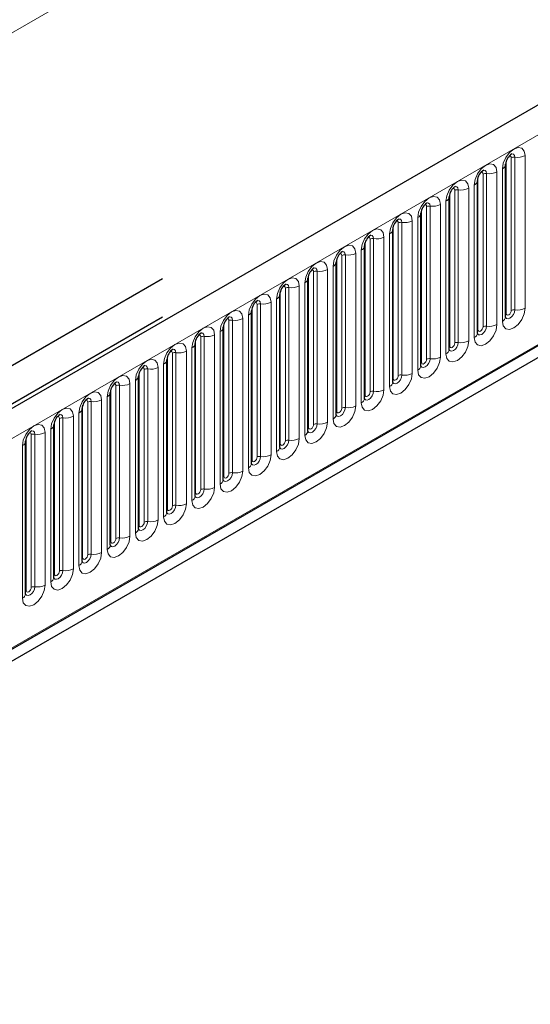
# Model space of a CAD drawing. Units: millimetres. Extents: x 0 to 420, y 0 to 297.
# Drawn here: x 367 to 377, y 147 to 167 of the extents above; entities that cross this region are included whole.
import ezdxf

# ---------------------------------------------------------------- set-up
doc = ezdxf.new("R2010")
doc.units = ezdxf.units.MM
doc.linetypes.add('CENTERX2', pattern=[20.32, 12.7, -2.54, 2.54, -2.54])

msp = doc.modelspace()

# ---------------------------------------------------------------- linework, layer by layer
at = {"color": 8, "linetype": 'Continuous', "lineweight": 18}
for p, q in [((276.6122, 114.2678), (377.6275, 172.5826)), ((288.5825, 113.1169), (389.3958, 171.3152)), ((291.635, 110.7176), (386.3433, 165.3916)), ((376.6805, 160.7961), (376.6805, 163.8289)), ((376.7815, 160.8544), (376.7815, 163.8873)), ((376.8505, 163.8979), (376.8505, 160.8651)), ((377.0575, 160.8971), (377.0575, 163.9299)), ((376.2898, 163.5743), (376.2898, 160.5414)), ((376.4968, 160.5734), (376.4968, 163.6063)), ((376.6065, 163.6696), (376.6065, 160.6368)), ((376.1198, 160.4724), (376.1198, 163.5053)), ((376.2209, 160.5307), (376.2209, 163.5636)), ((375.5592, 160.1488), (375.5592, 163.1816)), ((375.6602, 160.2071), (375.6602, 163.24)), ((375.7292, 163.2506), (375.7292, 160.2178)), ((375.9362, 160.2498), (375.9362, 163.2826)), ((376.0459, 163.346), (376.0459, 160.3131)), ((375.4853, 163.0223), (375.4853, 159.9895)), ((374.9986, 159.8251), (374.9986, 162.858)), ((375.0996, 159.8834), (375.0996, 162.9163)), ((375.1686, 162.927), (375.1686, 159.8941)), ((375.3756, 159.9261), (375.3756, 162.959)), ((374.539, 159.5598), (374.539, 162.5927)), ((374.6079, 162.6033), (374.6079, 159.5705)), ((374.8149, 159.6025), (374.8149, 162.6354)), ((374.9246, 162.6987), (374.9246, 159.6658)), ((374.4379, 159.5015), (374.4379, 162.5343)), ((373.8773, 159.1778), (373.8773, 162.2107)), ((373.9783, 159.2361), (373.9783, 162.269)), ((374.0473, 162.2797), (374.0473, 159.2468)), ((374.2543, 159.2788), (374.2543, 162.3117)), ((374.364, 162.375), (374.364, 159.3422)), ((373.8034, 162.0514), (373.8034, 159.0185)), ((373.3167, 158.8542), (373.3167, 161.8871)), ((373.4177, 158.9125), (373.4177, 161.9454)), ((373.4867, 161.956), (373.4867, 158.9232)), ((373.6937, 158.9552), (373.6937, 161.9881)), ((372.857, 158.5889), (372.857, 161.6217)), ((372.926, 161.6324), (372.926, 158.5995)), ((373.133, 158.6315), (373.133, 161.6644)), ((373.2427, 161.7277), (373.2427, 158.6949)), ((372.756, 158.5305), (372.756, 161.5634)), ((372.1954, 158.2069), (372.1954, 161.2398)), ((372.2964, 158.2652), (372.2964, 161.2981)), ((372.3654, 161.3087), (372.3654, 158.2759)), ((372.5724, 158.3079), (372.5724, 161.3408)), ((372.6821, 161.4041), (372.6821, 158.3712)), ((372.1214, 161.0804), (372.1214, 158.0476)), ((371.6348, 157.8832), (371.6348, 160.9161)), ((371.7358, 157.9416), (371.7358, 160.9744)), ((371.8048, 160.9851), (371.8048, 157.9522)), ((372.0118, 157.9842), (372.0118, 161.0171)), ((371.1751, 157.6179), (371.1751, 160.6508)), ((371.2441, 160.6614), (371.2441, 157.6286)), ((371.4511, 157.6606), (371.4511, 160.6935)), ((371.5608, 160.7568), (371.5608, 157.7239)), ((371.0741, 157.5596), (371.0741, 160.5925)), ((370.5135, 157.2359), (370.5135, 160.2688)), ((370.6145, 157.2943), (370.6145, 160.3271)), ((370.6835, 160.3378), (370.6835, 157.3049)), ((370.8905, 157.337), (370.8905, 160.3698)), ((371.0002, 160.4331), (371.0002, 157.4003)), ((370.3299, 157.0133), (370.3299, 160.0462)), ((370.4395, 160.1095), (370.4395, 157.0766)), ((369.9529, 156.9123), (369.9529, 159.9452)), ((370.0539, 156.9706), (370.0539, 160.0035)), ((370.1229, 160.0142), (370.1229, 156.9813)), ((369.4932, 156.647), (369.4932, 159.6798)), ((369.5622, 159.6905), (369.5622, 156.6576)), ((369.7692, 156.6897), (369.7692, 159.7225)), ((369.8789, 159.7858), (369.8789, 156.753)), ((369.3183, 159.4622), (369.3183, 156.4293)), ((369.3922, 156.5887), (369.3922, 159.6215)), ((368.8316, 156.265), (368.8316, 159.2979)), ((368.9326, 156.3233), (368.9326, 159.3562)), ((369.0016, 159.3669), (369.0016, 156.334)), ((369.2086, 156.366), (369.2086, 159.3989)), ((368.6479, 156.0424), (368.6479, 159.0752)), ((368.7576, 159.1386), (368.7576, 156.1057)), ((368.271, 155.9414), (368.271, 158.9742)), ((368.372, 155.9997), (368.372, 159.0325)), ((368.441, 159.0432), (368.441, 156.0103)), ((367.8113, 155.676), (367.8113, 158.7089)), ((367.8803, 158.7196), (367.8803, 155.6867)), ((368.0873, 155.7187), (368.0873, 158.7516)), ((368.197, 158.8149), (368.197, 155.782)), ((367.6364, 158.4913), (367.6364, 155.4584)), ((367.7103, 155.6177), (367.7103, 158.6506)), ((367.1497, 155.2941), (367.1497, 158.3269)), ((367.2507, 155.3524), (367.2507, 158.3852)), ((367.3197, 158.3959), (367.3197, 155.3631)), ((367.5267, 155.3951), (367.5267, 158.4279)), ((367.0757, 158.1676), (367.0757, 155.1347))]:
    msp.add_line(p, q, dxfattribs=at)
at = {"color": 7, "linetype": 'Continuous', "lineweight": 25}
for p, q in [((389.0293, 171.702), (288.2161, 113.5037)), ((388.3856, 166.3081), (287.4714, 108.0516)), ((291.6414, 110.6966), (386.3344, 165.3617)), ((376.6693, 160.7242), (376.6693, 163.7571)), ((376.1087, 160.4006), (376.1087, 163.4334)), ((375.548, 160.0769), (375.548, 163.1098)), ((374.9874, 159.7533), (374.9874, 162.7861)), ((374.4267, 159.4296), (374.4267, 162.4625)), ((373.8661, 159.106), (373.8661, 162.1389)), ((373.3055, 158.7823), (373.3055, 161.8152)), ((372.7448, 158.4587), (372.7448, 161.4916)), ((372.1842, 158.135), (372.1842, 161.1679)), ((371.6236, 157.8114), (371.6236, 160.8443)), ((371.0629, 157.4877), (371.0629, 160.5206)), ((370.5023, 157.1641), (370.5023, 160.197)), ((369.9417, 156.8405), (369.9417, 159.8733)), ((369.381, 156.5168), (369.381, 159.5497)), ((368.8204, 156.1932), (368.8204, 159.226)), ((368.2598, 155.8695), (368.2598, 158.9024)), ((367.6991, 155.5459), (367.6991, 158.5787)), ((367.1385, 155.2222), (367.1385, 158.2551))]:
    msp.add_line(p, q, dxfattribs=at)
at = {"color": 7, "linetype": 'CENTERX2'}
for p, q in [((369.8588, 161.4819), (363.802, 157.9853)), ((369.8588, 160.7178), (363.802, 157.2213))]:
    msp.add_line(p, q, dxfattribs=at)
at = {"color": 8, "linetype": 'Continuous', "lineweight": 18, "flags": 128}
for points in [[(377.0575, 163.9299), (377.0403, 164.0197), (376.9914, 164.0759), (376.9183, 164.0901), (376.832, 164.0601), (376.7457, 163.9905), (376.6726, 163.8918), (376.6237, 163.7792), (376.6065, 163.6696)], [(376.789, 163.9645), (376.7923, 163.9649), (376.8229, 163.9589), (376.8433, 163.9354), (376.8505, 163.8979)], [(376.4968, 163.6063), (376.4797, 163.696), (376.4308, 163.7523), (376.3576, 163.7665), (376.2714, 163.7365), (376.1851, 163.6669), (376.1119, 163.5682), (376.0631, 163.4555), (376.0459, 163.346)], [(376.741, 163.9211), (376.7503, 163.9231), (376.7667, 163.92), (376.7776, 163.9074), (376.7815, 163.8873)], [(376.1804, 163.5974), (376.1897, 163.5995), (376.2061, 163.5963), (376.217, 163.5837), (376.2209, 163.5636)], [(376.2284, 163.6408), (376.2317, 163.6412), (376.2622, 163.6353), (376.2827, 163.6118), (376.2898, 163.5743)], [(375.9362, 163.2826), (375.919, 163.3724), (375.8702, 163.4286), (375.797, 163.4428), (375.7107, 163.4129), (375.6244, 163.3432), (375.5513, 163.2446), (375.5024, 163.1319), (375.4853, 163.0223)], [(375.6198, 163.2738), (375.629, 163.2758), (375.6454, 163.2727), (375.6564, 163.2601), (375.6602, 163.24)], [(375.6678, 163.3172), (375.671, 163.3176), (375.7016, 163.3117), (375.722, 163.2881), (375.7292, 163.2506)], [(375.3756, 162.959), (375.3584, 163.0487), (375.3095, 163.105), (375.2364, 163.1192), (375.1501, 163.0892), (375.0638, 163.0196), (374.9907, 162.9209), (374.9418, 162.8082), (374.9246, 162.6987)], [(375.1071, 162.9935), (375.1104, 162.9939), (375.141, 162.988), (375.1614, 162.9645), (375.1686, 162.927)], [(374.8149, 162.6354), (374.7978, 162.7251), (374.7489, 162.7813), (374.6757, 162.7955), (374.5895, 162.7656), (374.5032, 162.6959), (374.43, 162.5973), (374.3811, 162.4846), (374.364, 162.375)], [(375.0591, 162.9501), (375.0684, 162.9522), (375.0848, 162.949), (375.0957, 162.9364), (375.0996, 162.9163)], [(374.4985, 162.6265), (374.5078, 162.6285), (374.5242, 162.6254), (374.5351, 162.6128), (374.539, 162.5927)], [(374.5465, 162.6699), (374.5498, 162.6703), (374.5803, 162.6644), (374.6008, 162.6408), (374.6079, 162.6033)], [(374.2543, 162.3117), (374.2371, 162.4014), (374.1883, 162.4577), (374.1151, 162.4719), (374.0288, 162.4419), (373.9425, 162.3723), (373.8694, 162.2736), (373.8205, 162.1609), (373.8034, 162.0514)], [(373.9379, 162.3028), (373.9471, 162.3049), (373.9635, 162.3017), (373.9745, 162.2891), (373.9783, 162.269)], [(373.9859, 162.3462), (373.9891, 162.3467), (374.0197, 162.3407), (374.0401, 162.3172), (374.0473, 162.2797)], [(373.6937, 161.9881), (373.6765, 162.0778), (373.6276, 162.134), (373.5545, 162.1483), (373.4682, 162.1183), (373.3819, 162.0486), (373.3088, 161.95), (373.2599, 161.8373), (373.2427, 161.7277)], [(373.4252, 162.0226), (373.4285, 162.023), (373.4591, 162.0171), (373.4795, 161.9935), (373.4867, 161.956)], [(373.133, 161.6644), (373.1159, 161.7541), (373.067, 161.8104), (372.9938, 161.8246), (372.9076, 161.7946), (372.8213, 161.725), (372.7481, 161.6263), (372.6992, 161.5136), (372.6821, 161.4041)], [(373.3772, 161.9792), (373.3865, 161.9813), (373.4029, 161.9781), (373.4138, 161.9655), (373.4177, 161.9454)], [(372.8166, 161.6555), (372.8259, 161.6576), (372.8423, 161.6544), (372.8532, 161.6418), (372.857, 161.6217)], [(372.8646, 161.699), (372.8679, 161.6994), (372.8984, 161.6934), (372.9189, 161.6699), (372.926, 161.6324)], [(372.5724, 161.3408), (372.5552, 161.4305), (372.5064, 161.4867), (372.4332, 161.501), (372.3469, 161.471), (372.2606, 161.4013), (372.1875, 161.3027), (372.1386, 161.19), (372.1214, 161.0804)], [(372.256, 161.3319), (372.2652, 161.334), (372.2816, 161.3308), (372.2926, 161.3182), (372.2964, 161.2981)], [(372.304, 161.3753), (372.3072, 161.3757), (372.3378, 161.3698), (372.3582, 161.3463), (372.3654, 161.3087)], [(372.0118, 161.0171), (371.9946, 161.1068), (371.9457, 161.1631), (371.8726, 161.1773), (371.7863, 161.1473), (371.7, 161.0777), (371.6269, 160.979), (371.578, 160.8663), (371.5608, 160.7568)], [(371.7433, 161.0517), (371.7466, 161.0521), (371.7772, 161.0461), (371.7976, 161.0226), (371.8048, 160.9851)], [(371.4511, 160.6935), (371.434, 160.7832), (371.3851, 160.8394), (371.3119, 160.8537), (371.2257, 160.8237), (371.1394, 160.754), (371.0662, 160.6554), (371.0173, 160.5427), (371.0002, 160.4331)], [(371.6953, 161.0082), (371.7046, 161.0103), (371.721, 161.0071), (371.7319, 160.9945), (371.7358, 160.9744)], [(376.6065, 160.6368), (376.6237, 160.547), (376.6726, 160.4908), (376.7457, 160.4766), (376.832, 160.5065), (376.9183, 160.5762), (376.9914, 160.6748), (377.0403, 160.7875), (377.0575, 160.8971)], [(376.8505, 160.8651), (376.8433, 160.8193), (376.8229, 160.7722), (376.7923, 160.7309), (376.7562, 160.7018), (376.7202, 160.6893), (376.6896, 160.6952), (376.6692, 160.7187), (376.6681, 160.7211)], [(376.6805, 160.7961), (376.6843, 160.776), (376.6953, 160.7634), (376.7117, 160.7602), (376.731, 160.7669), (376.7503, 160.7825), (376.7667, 160.8046), (376.7776, 160.8298), (376.7815, 160.8544)], [(371.1347, 160.6846), (371.144, 160.6867), (371.1603, 160.6835), (371.1713, 160.6709), (371.1751, 160.6508)], [(371.1827, 160.728), (371.186, 160.7284), (371.2165, 160.7225), (371.237, 160.699), (371.2441, 160.6614)], [(376.6693, 160.7877), (376.6743, 160.792), (376.6805, 160.7961)], [(370.8905, 160.3698), (370.8733, 160.4595), (370.8244, 160.5158), (370.7513, 160.53), (370.665, 160.5), (370.5787, 160.4304), (370.5056, 160.3317), (370.4567, 160.219), (370.4395, 160.1095)], [(376.0459, 160.3131), (376.0631, 160.2234), (376.1119, 160.1671), (376.1851, 160.1529), (376.2714, 160.1829), (376.3576, 160.2525), (376.4308, 160.3512), (376.4797, 160.4639), (376.4968, 160.5734)], [(376.2898, 160.5414), (376.2827, 160.4956), (376.2622, 160.4485), (376.2317, 160.4073), (376.1956, 160.3782), (376.1595, 160.3656), (376.129, 160.3716), (376.1085, 160.3951), (376.1075, 160.3974)], [(376.1087, 160.464), (376.1137, 160.4684), (376.1198, 160.4724)], [(376.1198, 160.4724), (376.1237, 160.4523), (376.1346, 160.4397), (376.151, 160.4365), (376.1703, 160.4433), (376.1897, 160.4589), (376.2061, 160.481), (376.217, 160.5062), (376.2209, 160.5307)], [(370.5741, 160.3609), (370.5833, 160.363), (370.5997, 160.3598), (370.6107, 160.3472), (370.6145, 160.3271)], [(370.6221, 160.4044), (370.6253, 160.4048), (370.6559, 160.3988), (370.6763, 160.3753), (370.6835, 160.3378)], [(375.4853, 159.9895), (375.5024, 159.8997), (375.5513, 159.8435), (375.6244, 159.8293), (375.7107, 159.8593), (375.797, 159.9289), (375.8702, 160.0276), (375.919, 160.1402), (375.9362, 160.2498)], [(370.3299, 160.0462), (370.3127, 160.1359), (370.2638, 160.1922), (370.1907, 160.2064), (370.1044, 160.1764), (370.0181, 160.1067), (369.9449, 160.0081), (369.8961, 159.8954), (369.8789, 159.7858)], [(370.0614, 160.0807), (370.0647, 160.0811), (370.0953, 160.0752), (370.1157, 160.0517), (370.1229, 160.0142)], [(375.7292, 160.2178), (375.722, 160.172), (375.7016, 160.1249), (375.671, 160.0836), (375.635, 160.0545), (375.5989, 160.042), (375.5683, 160.0479), (375.5479, 160.0714), (375.5469, 160.0738)], [(375.548, 160.1404), (375.553, 160.1447), (375.5592, 160.1488)], [(375.5592, 160.1488), (375.563, 160.1287), (375.574, 160.1161), (375.5904, 160.1129), (375.6097, 160.1196), (375.629, 160.1352), (375.6454, 160.1573), (375.6564, 160.1826), (375.6602, 160.2071)], [(369.7692, 159.7225), (369.7521, 159.8123), (369.7032, 159.8685), (369.63, 159.8827), (369.5437, 159.8527), (369.4575, 159.7831), (369.3843, 159.6844), (369.3354, 159.5717), (369.3183, 159.4622)], [(370.0134, 160.0373), (370.0227, 160.0394), (370.0391, 160.0362), (370.05, 160.0236), (370.0539, 160.0035)], [(374.9246, 159.6658), (374.9418, 159.5761), (374.9907, 159.5198), (375.0638, 159.5056), (375.1501, 159.5356), (375.2364, 159.6052), (375.3095, 159.7039), (375.3584, 159.8166), (375.3756, 159.9261)], [(375.1686, 159.8941), (375.1614, 159.8483), (375.141, 159.8012), (375.1104, 159.76), (375.0743, 159.7309), (375.0383, 159.7183), (375.0077, 159.7243), (374.9873, 159.7478), (374.9862, 159.7502)], [(374.9986, 159.8251), (375.0024, 159.805), (375.0134, 159.7924), (375.0297, 159.7892), (375.0491, 159.796), (375.0684, 159.8116), (375.0848, 159.8337), (375.0957, 159.8589), (375.0996, 159.8834)], [(369.4528, 159.7136), (369.4621, 159.7157), (369.4784, 159.7125), (369.4894, 159.6999), (369.4932, 159.6798)], [(369.5008, 159.7571), (369.5041, 159.7575), (369.5346, 159.7515), (369.5551, 159.728), (369.5622, 159.6905)], [(374.9874, 159.8168), (374.9924, 159.8211), (374.9986, 159.8251)], [(369.2086, 159.3989), (369.1914, 159.4886), (369.1425, 159.5449), (369.0694, 159.5591), (368.9831, 159.5291), (368.8968, 159.4595), (368.8237, 159.3608), (368.7748, 159.2481), (368.7576, 159.1386)], [(374.364, 159.3422), (374.3811, 159.2524), (374.43, 159.1962), (374.5032, 159.182), (374.5895, 159.212), (374.6757, 159.2816), (374.7489, 159.3803), (374.7978, 159.4929), (374.8149, 159.6025)], [(374.6079, 159.5705), (374.6008, 159.5247), (374.5803, 159.4776), (374.5498, 159.4363), (374.5137, 159.4072), (374.4776, 159.3947), (374.4471, 159.4006), (374.4266, 159.4241), (374.4256, 159.4265)], [(374.4267, 159.4931), (374.4318, 159.4974), (374.4379, 159.5015)], [(374.4379, 159.5015), (374.4418, 159.4814), (374.4527, 159.4688), (374.4691, 159.4656), (374.4884, 159.4723), (374.5078, 159.4879), (374.5242, 159.51), (374.5351, 159.5353), (374.539, 159.5598)], [(368.8922, 159.39), (368.9014, 159.3921), (368.9178, 159.3889), (368.9288, 159.3763), (368.9326, 159.3562)], [(368.9402, 159.4334), (368.9434, 159.4338), (368.974, 159.4279), (368.9944, 159.4044), (369.0016, 159.3669)], [(373.8034, 159.0185), (373.8205, 158.9288), (373.8694, 158.8725), (373.9425, 158.8583), (374.0288, 158.8883), (374.1151, 158.9579), (374.1883, 159.0566), (374.2371, 159.1693), (374.2543, 159.2788)], [(368.6479, 159.0752), (368.6308, 159.165), (368.5819, 159.2212), (368.5088, 159.2354), (368.4225, 159.2054), (368.3362, 159.1358), (368.263, 159.0371), (368.2142, 158.9245), (368.197, 158.8149)], [(368.3315, 159.0663), (368.3408, 159.0684), (368.3572, 159.0652), (368.3681, 159.0526), (368.372, 159.0325)], [(368.3795, 159.1098), (368.3828, 159.1102), (368.4134, 159.1042), (368.4338, 159.0807), (368.441, 159.0432)], [(374.0473, 159.2468), (374.0401, 159.201), (374.0197, 159.1539), (373.9891, 159.1127), (373.9531, 159.0836), (373.917, 159.071), (373.8864, 159.077), (373.866, 159.1005), (373.865, 159.1029)], [(373.8661, 159.1695), (373.8711, 159.1738), (373.8773, 159.1778)], [(373.8773, 159.1778), (373.8811, 159.1577), (373.8921, 159.1451), (373.9085, 159.1419), (373.9278, 159.1487), (373.9471, 159.1643), (373.9635, 159.1864), (373.9745, 159.2116), (373.9783, 159.2361)], [(368.0873, 158.7516), (368.0702, 158.8413), (368.0213, 158.8976), (367.9481, 158.9118), (367.8618, 158.8818), (367.7756, 158.8122), (367.7024, 158.7135), (367.6535, 158.6008), (367.6364, 158.4913)], [(373.2427, 158.6949), (373.2599, 158.6051), (373.3088, 158.5489), (373.3819, 158.5347), (373.4682, 158.5647), (373.5545, 158.6343), (373.6276, 158.733), (373.6765, 158.8456), (373.6937, 158.9552)], [(373.4867, 158.9232), (373.4795, 158.8774), (373.4591, 158.8303), (373.4285, 158.789), (373.3924, 158.7599), (373.3564, 158.7474), (373.3258, 158.7533), (373.3054, 158.7768), (373.3043, 158.7792)], [(373.3167, 158.8542), (373.3205, 158.8341), (373.3315, 158.8215), (373.3478, 158.8183), (373.3672, 158.825), (373.3865, 158.8406), (373.4029, 158.8627), (373.4138, 158.888), (373.4177, 158.9125)], [(367.7709, 158.7427), (367.7802, 158.7448), (367.7965, 158.7416), (367.8075, 158.729), (367.8113, 158.7089)], [(367.8189, 158.7861), (367.8221, 158.7865), (367.8527, 158.7806), (367.8732, 158.7571), (367.8803, 158.7196)], [(373.3055, 158.8458), (373.3105, 158.8501), (373.3167, 158.8542)], [(367.5267, 158.4279), (367.5095, 158.5177), (367.4606, 158.5739), (367.3875, 158.5881), (367.3012, 158.5581), (367.2149, 158.4885), (367.1418, 158.3898), (367.0929, 158.2772), (367.0757, 158.1676)], [(372.6821, 158.3712), (372.6992, 158.2815), (372.7481, 158.2252), (372.8213, 158.211), (372.9076, 158.241), (372.9938, 158.3106), (373.067, 158.4093), (373.1159, 158.522), (373.133, 158.6315)], [(372.926, 158.5995), (372.9189, 158.5537), (372.8984, 158.5066), (372.8679, 158.4654), (372.8318, 158.4363), (372.7957, 158.4237), (372.7651, 158.4297), (372.7447, 158.4532), (372.7437, 158.4556)], [(372.7448, 158.5222), (372.7499, 158.5265), (372.756, 158.5305)], [(372.756, 158.5305), (372.7599, 158.5104), (372.7708, 158.4978), (372.7872, 158.4947), (372.8065, 158.5014), (372.8259, 158.517), (372.8423, 158.5391), (372.8532, 158.5643), (372.857, 158.5889)], [(367.2103, 158.4191), (367.2195, 158.4211), (367.2359, 158.4179), (367.2469, 158.4053), (367.2507, 158.3852)], [(367.2583, 158.4625), (367.2615, 158.4629), (367.2921, 158.4569), (367.3125, 158.4334), (367.3197, 158.3959)], [(372.1214, 158.0476), (372.1386, 157.9578), (372.1875, 157.9016), (372.2606, 157.8874), (372.3469, 157.9174), (372.4332, 157.987), (372.5064, 158.0857), (372.5552, 158.1984), (372.5724, 158.3079)], [(372.3654, 158.2759), (372.3582, 158.2301), (372.3378, 158.183), (372.3072, 158.1417), (372.2712, 158.1126), (372.2351, 158.1001), (372.2045, 158.106), (372.1841, 158.1296), (372.1831, 158.1319)], [(372.1842, 158.1985), (372.1892, 158.2028), (372.1954, 158.2069)], [(372.1954, 158.2069), (372.1992, 158.1868), (372.2102, 158.1742), (372.2266, 158.171), (372.2459, 158.1777), (372.2652, 158.1933), (372.2816, 158.2154), (372.2926, 158.2407), (372.2964, 158.2652)], [(371.5608, 157.7239), (371.578, 157.6342), (371.6269, 157.5779), (371.7, 157.5637), (371.7863, 157.5937), (371.8726, 157.6634), (371.9457, 157.762), (371.9946, 157.8747), (372.0118, 157.9842)], [(371.8048, 157.9522), (371.7976, 157.9064), (371.7772, 157.8593), (371.7466, 157.8181), (371.7105, 157.789), (371.6745, 157.7765), (371.6439, 157.7824), (371.6234, 157.8059), (371.6224, 157.8083)], [(371.6348, 157.8832), (371.6386, 157.8631), (371.6496, 157.8505), (371.6659, 157.8474), (371.6853, 157.8541), (371.7046, 157.8697), (371.721, 157.8918), (371.7319, 157.917), (371.7358, 157.9416)], [(371.6236, 157.8749), (371.6286, 157.8792), (371.6348, 157.8832)], [(371.0002, 157.4003), (371.0173, 157.3105), (371.0662, 157.2543), (371.1394, 157.2401), (371.2257, 157.2701), (371.3119, 157.3397), (371.3851, 157.4384), (371.434, 157.5511), (371.4511, 157.6606)], [(371.2441, 157.6286), (371.237, 157.5828), (371.2165, 157.5357), (371.186, 157.4944), (371.1499, 157.4653), (371.1138, 157.4528), (371.0832, 157.4587), (371.0628, 157.4823), (371.0618, 157.4846)], [(371.0629, 157.5512), (371.068, 157.5555), (371.0741, 157.5596)], [(371.0741, 157.5596), (371.078, 157.5395), (371.0889, 157.5269), (371.1053, 157.5237), (371.1246, 157.5304), (371.144, 157.546), (371.1603, 157.5681), (371.1713, 157.5934), (371.1751, 157.6179)], [(370.4395, 157.0766), (370.4567, 156.9869), (370.5056, 156.9306), (370.5787, 156.9164), (370.665, 156.9464), (370.7513, 157.0161), (370.8244, 157.1147), (370.8733, 157.2274), (370.8905, 157.337)], [(370.6835, 157.3049), (370.6763, 157.2591), (370.6559, 157.212), (370.6253, 157.1708), (370.5893, 157.1417), (370.5532, 157.1292), (370.5226, 157.1351), (370.5022, 157.1586), (370.5012, 157.161)], [(370.5023, 157.2276), (370.5073, 157.2319), (370.5135, 157.2359)], [(370.5135, 157.2359), (370.5173, 157.2158), (370.5283, 157.2032), (370.5447, 157.2001), (370.564, 157.2068), (370.5833, 157.2224), (370.5997, 157.2445), (370.6107, 157.2697), (370.6145, 157.2943)], [(369.8789, 156.753), (369.8961, 156.6633), (369.9449, 156.607), (370.0181, 156.5928), (370.1044, 156.6228), (370.1907, 156.6924), (370.2638, 156.7911), (370.3127, 156.9038), (370.3299, 157.0133)], [(370.1229, 156.9813), (370.1157, 156.9355), (370.0953, 156.8884), (370.0647, 156.8472), (370.0286, 156.818), (369.9926, 156.8055), (369.962, 156.8115), (369.9415, 156.835), (369.9405, 156.8373)], [(369.9417, 156.9039), (369.9467, 156.9082), (369.9529, 156.9123)], [(369.9529, 156.9123), (369.9567, 156.8922), (369.9677, 156.8796), (369.984, 156.8764), (370.0034, 156.8831), (370.0227, 156.8987), (370.0391, 156.9208), (370.05, 156.9461), (370.0539, 156.9706)], [(369.3183, 156.4293), (369.3354, 156.3396), (369.3843, 156.2834), (369.4575, 156.2691), (369.5437, 156.2991), (369.63, 156.3688), (369.7032, 156.4674), (369.7521, 156.5801), (369.7692, 156.6897)], [(369.5622, 156.6576), (369.5551, 156.6119), (369.5346, 156.5647), (369.5041, 156.5235), (369.468, 156.4944), (369.4319, 156.4819), (369.4013, 156.4878), (369.3809, 156.5113), (369.3799, 156.5137)], [(369.381, 156.5803), (369.3861, 156.5846), (369.3922, 156.5887)], [(369.3922, 156.5887), (369.3961, 156.5686), (369.407, 156.556), (369.4234, 156.5528), (369.4427, 156.5595), (369.4621, 156.5751), (369.4784, 156.5972), (369.4894, 156.6224), (369.4932, 156.647)], [(368.7576, 156.1057), (368.7748, 156.016), (368.8237, 155.9597), (368.8968, 155.9455), (368.9831, 155.9755), (369.0694, 156.0451), (369.1425, 156.1438), (369.1914, 156.2565), (369.2086, 156.366)], [(369.0016, 156.334), (368.9944, 156.2882), (368.974, 156.2411), (368.9434, 156.1999), (368.9074, 156.1708), (368.8713, 156.1582), (368.8407, 156.1642), (368.8203, 156.1877), (368.8193, 156.19)], [(368.8204, 156.2566), (368.8254, 156.261), (368.8316, 156.265)], [(368.8316, 156.265), (368.8354, 156.2449), (368.8464, 156.2323), (368.8628, 156.2291), (368.8821, 156.2358), (368.9014, 156.2514), (368.9178, 156.2735), (368.9288, 156.2988), (368.9326, 156.3233)], [(368.197, 155.782), (368.2142, 155.6923), (368.263, 155.6361), (368.3362, 155.6218), (368.4225, 155.6518), (368.5088, 155.7215), (368.5819, 155.8201), (368.6308, 155.9328), (368.6479, 156.0424)], [(368.441, 156.0103), (368.4338, 155.9646), (368.4134, 155.9175), (368.3828, 155.8762), (368.3467, 155.8471), (368.3106, 155.8346), (368.2801, 155.8405), (368.2596, 155.864), (368.2586, 155.8664)], [(368.2598, 155.933), (368.2648, 155.9373), (368.271, 155.9414)], [(368.271, 155.9414), (368.2748, 155.9213), (368.2857, 155.9087), (368.3021, 155.9055), (368.3215, 155.9122), (368.3408, 155.9278), (368.3572, 155.9499), (368.3681, 155.9751), (368.372, 155.9997)], [(367.6364, 155.4584), (367.6535, 155.3687), (367.7024, 155.3124), (367.7756, 155.2982), (367.8618, 155.3282), (367.9481, 155.3978), (368.0213, 155.4965), (368.0702, 155.6092), (368.0873, 155.7187)], [(367.8803, 155.6867), (367.8732, 155.6409), (367.8527, 155.5938), (367.8221, 155.5526), (367.7861, 155.5235), (367.75, 155.5109), (367.7194, 155.5169), (367.699, 155.5404), (367.698, 155.5427)], [(367.6991, 155.6093), (367.7042, 155.6137), (367.7103, 155.6177)], [(367.7103, 155.6177), (367.7142, 155.5976), (367.7251, 155.585), (367.7415, 155.5818), (367.7608, 155.5885), (367.7802, 155.6041), (367.7965, 155.6262), (367.8075, 155.6515), (367.8113, 155.676)], [(367.0757, 155.1347), (367.0929, 155.045), (367.1418, 154.9888), (367.2149, 154.9745), (367.3012, 155.0045), (367.3875, 155.0742), (367.4606, 155.1728), (367.5095, 155.2855), (367.5267, 155.3951)], [(367.3197, 155.3631), (367.3125, 155.3173), (367.2921, 155.2702), (367.2615, 155.2289), (367.2254, 155.1998), (367.1894, 155.1873), (367.1588, 155.1932), (367.1384, 155.2167), (367.1374, 155.2191)], [(367.1497, 155.2941), (367.1535, 155.274), (367.1645, 155.2614), (367.1809, 155.2582), (367.2002, 155.2649), (367.2195, 155.2805), (367.2359, 155.3026), (367.2469, 155.3278), (367.2507, 155.3524)], [(367.1385, 155.2857), (367.1435, 155.29), (367.1497, 155.2941)]]:
    msp.add_lwpolyline(points, dxfattribs=at)
at = {"color": 7, "linetype": 'Continuous', "lineweight": 25, "flags": 128}
for points in [[(376.6693, 160.7179), (376.6697, 160.7168), (376.6693, 160.7242)], [(376.1087, 160.3943), (376.1091, 160.3932), (376.1087, 160.4006)], [(375.548, 160.0706), (375.5484, 160.0695), (375.548, 160.0769)], [(374.9874, 159.747), (374.9878, 159.7459), (374.9874, 159.7533)], [(374.4268, 159.4233), (374.4272, 159.4222), (374.4267, 159.4296)], [(373.8661, 159.0997), (373.8665, 159.0986), (373.8661, 159.106)], [(373.3055, 158.776), (373.3059, 158.775), (373.3055, 158.7823)], [(372.7449, 158.4524), (372.7453, 158.4513), (372.7448, 158.4587)], [(372.1842, 158.1287), (372.1846, 158.1277), (372.1842, 158.135)], [(371.6236, 157.8051), (371.624, 157.804), (371.6236, 157.8114)], [(371.063, 157.4814), (371.0634, 157.4804), (371.0629, 157.4877)], [(370.5023, 157.1578), (370.5027, 157.1567), (370.5023, 157.1641)], [(369.9417, 156.8341), (369.9421, 156.8331), (369.9417, 156.8405)], [(369.3811, 156.5105), (369.3815, 156.5094), (369.381, 156.5168)], [(368.8204, 156.1868), (368.8208, 156.1858), (368.8204, 156.1932)], [(368.2598, 155.8632), (368.2602, 155.8621), (368.2598, 155.8695)], [(367.6992, 155.5396), (367.6995, 155.5385), (367.6991, 155.5459)], [(367.1385, 155.2159), (367.1389, 155.2148), (367.1385, 155.2222)]]:
    msp.add_lwpolyline(points, dxfattribs=at)
at = {"color": 7, "linetype": 'Continuous', "lineweight": 25}
for centre in [(376.9357, 163.7388), (376.375, 163.4151), (375.8144, 163.0915), (375.2538, 162.7678), (374.6931, 162.4442), (374.1325, 162.1205), (373.5719, 161.7969), (373.0112, 161.4732), (372.4506, 161.1496), (371.89, 160.826), (371.3293, 160.5023), (370.7687, 160.1787), (370.2081, 159.855), (369.6474, 159.5314), (369.0868, 159.2077), (368.5262, 158.8841), (367.9655, 158.5604), (367.4049, 158.2368)]:
    msp.add_arc(centre, 0.267, 121.87785, 176.06805, dxfattribs=at)
at = {"color": 8, "linetype": 'Continuous', "lineweight": 18}
for centre, radius, start, end in [((376.8319, 163.7899), 0.1096, 80.2289, 117.35717), ((376.9063, 164.2221), 0.3289, 260.2289, 297.35717), ((376.2712, 163.4662), 0.1096, 80.2289, 117.35717), ((376.3457, 163.8984), 0.3289, 260.2289, 297.35717), ((376.5676, 163.7636), 0.1017, 292.48046, 357.42838), ((376.007, 163.44), 0.1017, 292.48046, 357.42838), ((375.7106, 163.1426), 0.1096, 80.2289, 117.35717), ((375.785, 163.5748), 0.3289, 260.2289, 297.35717), ((375.4464, 163.1163), 0.1017, 292.48046, 357.42838), ((374.8857, 162.7927), 0.1017, 292.48046, 357.42838), ((375.15, 162.8189), 0.1096, 80.2289, 117.35717), ((375.2244, 163.2511), 0.3289, 260.2289, 297.35717), ((374.5893, 162.4953), 0.1096, 80.2289, 117.35717), ((374.6638, 162.9275), 0.3289, 260.2289, 297.35717), ((374.3251, 162.469), 0.1017, 292.48046, 357.42838), ((374.0287, 162.1716), 0.1096, 80.2289, 117.35717), ((374.1031, 162.6039), 0.3289, 260.2289, 297.35717), ((373.7644, 162.1454), 0.1017, 292.48046, 357.42838), ((373.2038, 161.8217), 0.1017, 292.48046, 357.42838), ((373.4681, 161.848), 0.1096, 80.2289, 117.35717), ((373.5425, 162.2802), 0.3289, 260.2289, 297.35717), ((372.9074, 161.5243), 0.1096, 80.2289, 117.35717), ((372.9819, 161.9566), 0.3289, 260.2289, 297.35717), ((372.6432, 161.4981), 0.1017, 292.48046, 357.42838), ((372.3468, 161.2007), 0.1096, 80.2289, 117.35717), ((372.4212, 161.6329), 0.3289, 260.2289, 297.35717), ((372.0825, 161.1744), 0.1017, 292.48046, 357.42838), ((371.5219, 160.8508), 0.1017, 292.48046, 357.42838), ((371.7862, 160.877), 0.1096, 80.2289, 117.35717), ((371.8606, 161.3093), 0.3289, 260.2289, 297.35717), ((376.8319, 160.757), 0.1096, 80.2289, 117.35717), ((376.9063, 161.1892), 0.3289, 260.2289, 297.35717), ((371.2255, 160.5534), 0.1096, 80.2289, 117.35717), ((371.3, 160.9856), 0.3289, 260.2289, 297.35717), ((376.5616, 160.7353), 0.1083, 294.52506, 354.1548), ((370.9613, 160.5272), 0.1017, 292.48046, 357.42838), ((376.2712, 160.4334), 0.1096, 80.2289, 117.35717), ((376.3457, 160.8656), 0.3289, 260.2289, 297.35717), ((370.6649, 160.2297), 0.1096, 80.2289, 117.35717), ((370.7393, 160.662), 0.3289, 260.2289, 297.35717), ((375.785, 160.5419), 0.3289, 260.2289, 297.35717), ((376.001, 160.4116), 0.1083, 294.52506, 354.1548), ((370.1787, 160.3383), 0.3289, 260.2289, 297.35717), ((370.4006, 160.2035), 0.1017, 292.48046, 357.42838), ((375.4403, 160.088), 0.1083, 294.52506, 354.1548), ((375.7106, 160.1097), 0.1096, 80.2289, 117.35717), ((369.84, 159.8799), 0.1017, 292.48046, 357.42838), ((370.1043, 159.9061), 0.1096, 80.2289, 117.35717), ((375.15, 159.7861), 0.1096, 80.2289, 117.35717), ((375.2244, 160.2183), 0.3289, 260.2289, 297.35717), ((369.5436, 159.5825), 0.1096, 80.2289, 117.35717), ((369.6181, 160.0147), 0.3289, 260.2289, 297.35717), ((374.8797, 159.7643), 0.1083, 294.52506, 354.1548), ((369.2794, 159.5562), 0.1017, 292.48046, 357.42838), ((374.5893, 159.4624), 0.1096, 80.2289, 117.35717), ((374.6638, 159.8946), 0.3289, 260.2289, 297.35717), ((368.983, 159.2588), 0.1096, 80.2289, 117.35717), ((369.0574, 159.691), 0.3289, 260.2289, 297.35717), ((374.1031, 159.571), 0.3289, 260.2289, 297.35717), ((374.319, 159.4407), 0.1083, 294.52506, 354.1548), ((368.4968, 159.3674), 0.3289, 260.2289, 297.35717), ((368.7187, 159.2326), 0.1017, 292.48046, 357.42838), ((373.7584, 159.117), 0.1083, 294.52506, 354.1548), ((374.0287, 159.1388), 0.1096, 80.2289, 117.35717), ((368.1581, 158.9089), 0.1017, 292.48046, 357.42838), ((368.4224, 158.9352), 0.1096, 80.2289, 117.35717), ((373.4681, 158.8151), 0.1096, 80.2289, 117.35717), ((373.5425, 159.2473), 0.3289, 260.2289, 297.35717), ((367.8617, 158.6115), 0.1096, 80.2289, 117.35717), ((367.9362, 159.0437), 0.3289, 260.2289, 297.35717), ((373.1978, 158.7934), 0.1083, 294.52506, 354.1548), ((367.5975, 158.5853), 0.1017, 292.48046, 357.42838), ((372.9074, 158.4915), 0.1096, 80.2289, 117.35717), ((372.9819, 158.9237), 0.3289, 260.2289, 297.35717), ((367.3011, 158.2879), 0.1096, 80.2289, 117.35717), ((367.3755, 158.7201), 0.3289, 260.2289, 297.35717), ((372.4212, 158.6), 0.3289, 260.2289, 297.35717), ((372.6371, 158.4697), 0.1083, 294.52506, 354.1548), ((367.0368, 158.2616), 0.1017, 292.48046, 357.42838), ((372.0765, 158.1461), 0.1083, 294.52506, 354.1548), ((372.3468, 158.1678), 0.1096, 80.2289, 117.35717), ((371.7862, 157.8442), 0.1096, 80.2289, 117.35717), ((371.8606, 158.2764), 0.3289, 260.2289, 297.35717), ((371.5159, 157.8224), 0.1083, 294.52506, 354.1548), ((371.2255, 157.5205), 0.1096, 80.2289, 117.35717), ((371.3, 157.9528), 0.3289, 260.2289, 297.35717), ((370.6649, 157.1969), 0.1096, 80.2289, 117.35717), ((370.7393, 157.6291), 0.3289, 260.2289, 297.35717), ((370.9552, 157.4988), 0.1083, 294.52506, 354.1548), ((370.3946, 157.1751), 0.1083, 294.52506, 354.1548), ((370.1043, 156.8732), 0.1096, 80.2289, 117.35717), ((370.1787, 157.3055), 0.3289, 260.2289, 297.35717), ((369.834, 156.8515), 0.1083, 294.52506, 354.1548), ((369.5436, 156.5496), 0.1096, 80.2289, 117.35717), ((369.6181, 156.9818), 0.3289, 260.2289, 297.35717), ((368.983, 156.2259), 0.1096, 80.2289, 117.35717), ((369.0574, 156.6582), 0.3289, 260.2289, 297.35717), ((369.2733, 156.5278), 0.1083, 294.52506, 354.1548), ((368.7127, 156.2042), 0.1083, 294.52506, 354.1548), ((368.4224, 155.9023), 0.1096, 80.2289, 117.35717), ((368.4968, 156.3345), 0.3289, 260.2289, 297.35717), ((368.1521, 155.8805), 0.1083, 294.52506, 354.1548), ((367.5914, 155.5569), 0.1083, 294.52506, 354.1548), ((367.8617, 155.5786), 0.1096, 80.2289, 117.35717), ((367.9362, 156.0109), 0.3289, 260.2289, 297.35717), ((367.3011, 155.255), 0.1096, 80.2289, 117.35717), ((367.3755, 155.6872), 0.3289, 260.2289, 297.35717), ((367.0308, 155.2332), 0.1083, 294.52506, 354.1548)]:
    msp.add_arc(centre, radius, start, end, dxfattribs=at)

doc.saveas('drawing.dxf')
